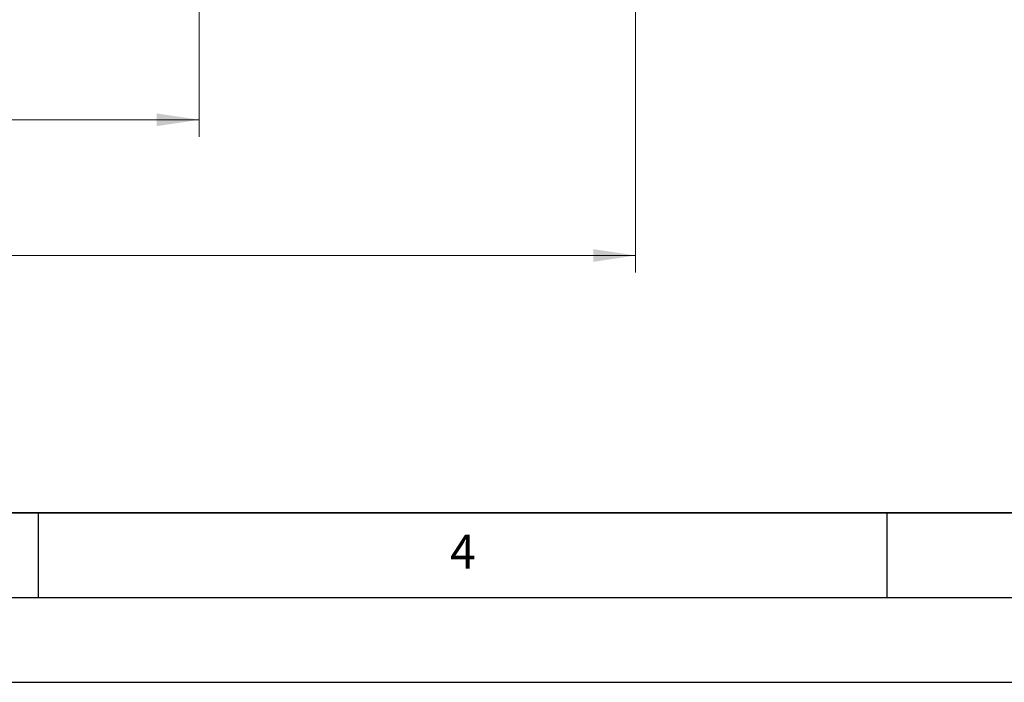
# Model space of a CAD drawing. Units: millimetres. Extents: x 0 to 420, y 0 to 297.
# Drawn here: x 164 to 222, y 0 to 39 of the extents above; entities that cross this region are included whole.
import ezdxf

# ---------------------------------------------------------------- set-up
doc = ezdxf.new("R2010")
doc.units = ezdxf.units.MM
doc.layers.add('LINIEN-DICK', color=7, linetype='Continuous', lineweight=35)
doc.layers.add('LINIEN-DÜNN', color=7, linetype='Continuous')
doc.layers.add('VORLAGE_TEXT', color=7, linetype='Continuous')
doc.styles.add('SLDTEXTSTYLE0', font='TXT', dxfattribs={"width": 0.605})
doc.dimstyles.new('SLDDIMSTYLE2', dxfattribs={"dimtxt": 3.5, "dimasz": 2.5, "dimexe": 0, "dimexo": 0.0625, "dimgap": 0.875, "dimtad": 1, "dimlfac": 7, "dimrnd": 1e-09, "dimzin": 12, "dimdsep": 46, "dimtxsty": 'SLDTEXTSTYLE0', "dimsah": 1, "dimcen": 0.09, "dimadec": 0, "dimazin": 3, "dimtfac": 1, "dimtdec": 3, "dimtofl": 0, "dimtmove": 0, "dimatfit": 3, "dimfxl": 1, "dimfrac": 2, "dimtolj": 1, "dimtzin": 12, "dimarcsym": 0})

# ---------------------------------------------------------------- blocks, each defined once
blk = doc.blocks.new('_D_7')
at = {"color": 7, "linetype": 'Continuous', "lineweight": 0}
for p, q in [((75.9183195866, 49.0628416815), (75.9183195866, 32.1628416815)), ((174.489748158, 49.0628416815), (174.489748158, 32.1628416815)), ((75.9183195866, 33.1628416815), (174.489748158, 33.1628416815))]:
    blk.add_line(p, q, dxfattribs=at)
at = {"color": 7, "linetype": 'Continuous', "lineweight": 18}
for points in [[(75.9183195866, 33.1628416815), (78.4183195866, 32.7878416815), (78.4183195866, 33.5378416815)], [(174.489748158, 33.1628416815), (171.989748158, 33.5378416815), (171.989748158, 32.7878416815)]]:
    blk.add_solid(points, dxfattribs=at)
at = {"color": 7, "linetype": 'Continuous', "lineweight": 18, "char_height": 3.5, "attachment_point": 1, "style": 'SLDTEXTSTYLE0'}
for s, insert in [('%%c', (119.3293809911, 37.6745790036)), ('690', (124.5016033782, 37.6745790036))]:
    blk.add_mtext(s, dxfattribs=dict(at, insert=insert))
blk = doc.blocks.new('_D_8')
at = {"color": 7, "linetype": 'Continuous', "lineweight": 0}
for p, q in [((50.2040338723, 49.0628416815), (50.2040338723, 24.1628416815)), ((200.2040338723, 49.0628416815), (200.2040338723, 24.1628416815)), ((50.2040338723, 25.1628416815), (200.2040338723, 25.1628416815))]:
    blk.add_line(p, q, dxfattribs=at)
at = {"color": 7, "linetype": 'Continuous', "lineweight": 18}
for points in [[(50.2040338723, 25.1628416815), (52.7040338723, 24.7878416815), (52.7040338723, 25.5378416815)], [(200.2040338723, 25.1628416815), (197.7040338723, 25.5378416815), (197.7040338723, 24.7878416815)]]:
    blk.add_solid(points, dxfattribs=at)
at = {"color": 7, "linetype": 'Continuous', "lineweight": 18, "char_height": 3.5, "attachment_point": 1, "style": 'SLDTEXTSTYLE0'}
for s, insert in [('%%c', (118.233200351, 29.6745790036)), ('1050', (123.405422738, 29.6745790036))]:
    blk.add_mtext(s, dxfattribs=dict(at, insert=insert))

msp = doc.modelspace()

# ---------------------------------------------------------------- linework, layer by layer
at = {"layer": 'LINIEN-DICK'}
msp.add_line((20, 10), (415, 10), dxfattribs=at)
at = {"layer": 'LINIEN-DÜNN'}
for p, q in [((165, 10), (165, 5)), ((215, 10), (215, 5)), ((15, 5), (415, 5)), ((0, 0), (420, 0))]:
    msp.add_line(p, q, dxfattribs=at)

# ---------------------------------------------------------------- texts
at = {"layer": 'VORLAGE_TEXT', "insert": (190.0227230239, 8.7073169286), "char_height": 2, "attachment_point": 2, "style": 'SLDTEXTSTYLE0'}
msp.add_mtext('4', dxfattribs=at)

# ---------------------------------------------------------------- dimensions: what is measured, and where the dimension line sits
at = {"color": 7, "linetype": 'Continuous', "lineweight": 18}
for base, p1, p2, picture, middle in [((200.2040338723, 25.1628416815), (50.2040338723, 49.1628416815), (200.2040338723, 49.1628416815), '_D_8', (125.2040338723, 25.1628416815)), ((174.489748158, 33.1628416815), (75.9183195866, 49.1628416815), (174.489748158, 49.1628416815), '_D_7', (125.2040338723, 33.1628416815))]:
    dim = msp.add_linear_dim(base=base, p1=p1, p2=p2, text='%%c<>', dimstyle='SLDDIMSTYLE2', dxfattribs=at)
    dim.commit()
    dim.dimension.update_dxf_attribs({"geometry": picture, "text_midpoint": middle, "dimtype": 160})

doc.saveas('drawing.dxf')
